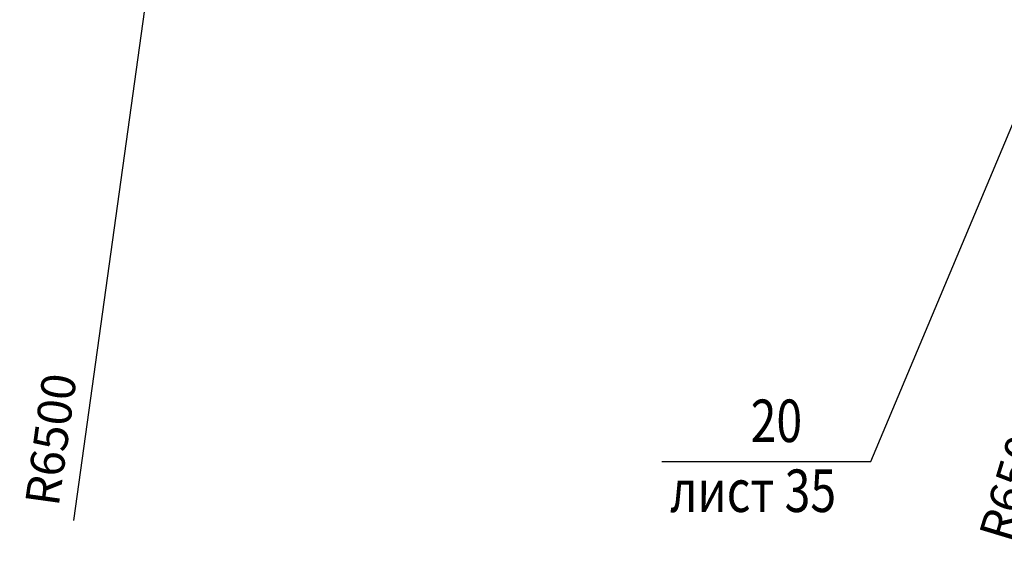
# Model space of a CAD drawing. Units: millimetres. Extents: x -70460 to 55556, y -5590 to 45559.
# Drawn here: x 21138 to 26929, y -5329 to -2154 of the extents above; entities that cross this region are included whole.
import ezdxf
from ezdxf.enums import TextEntityAlignment as Align

# ---------------------------------------------------------------- set-up
doc = ezdxf.new("R2010")
doc.units = ezdxf.units.MM
doc.layers.get('Defpoints').update_dxf_attribs({"lineweight": 20})
doc.layers.add('КЖ размерЛОДЖ', color=200, linetype='Continuous')
doc.layers.add('КЛ узлы', color=102, linetype='Continuous', lineweight=25)
doc.styles.add('style3', font='romand.shx', dxfattribs={"width": 0.8})
doc.styles.add('style4', font='romant.shx', dxfattribs={"width": 0.8})
doc.dimstyles.new('M100', dxfattribs={"dimscale": 100, "dimtxt": 2, "dimasz": 2, "dimexe": 2, "dimexo": 1, "dimgap": 1, "dimtad": 1, "dimdec": 0, "dimzin": 1, "dimdsep": 46, "dimtxsty": 'style3', "dimblk": 'OBLIQUE', "dimcen": 5, "dimdle": 2, "dimadec": 0, "dimazin": 0, "dimtfac": 1, "dimtdec": 0, "dimtmove": 1, "dimatfit": 2, "dimldrblk": 'OBLIQUE', "dimfxl": 0, "dimtolj": 1, "dimtzin": 0, "dimarcsym": 0})

# ---------------------------------------------------------------- blocks, each defined once
blk = doc.blocks.new('_Open30')
at = {"color": 0, "linetype": 'ByBlock', "lineweight": -2}
for p, q in [((-1, 0.268), (0, 0)), ((0, 0), (-1, -0.268)), ((0, 0), (-1, 0))]:
    blk.add_line(p, q, dxfattribs=at)
blk = doc.blocks.new('*D337')
at = {"layer": 'Defpoints', "color": 0}
for p in [(30300, 5460), (28423.2, -763.1)]:
    blk.add_point(p, dxfattribs=at)
at = {"layer": 'КЖ размерЛОДЖ', "color": 0, "lineweight": -2}
for p, q in [((30300, 5460), (28423.2, -763.1)), ((27046, -5329.5), (28365.4, -954.6))]:
    blk.add_line(p, q, dxfattribs=at)
at = {"layer": 'КЖ размерЛОДЖ', "color": 0, "lineweight": -2, "xscale": 200, "yscale": 200, "zscale": 200, "rotation": 73.21734179352018}
blk.add_blockref('_Open30', (28423.2, -763.1), dxfattribs=at)
at = {"layer": 'КЖ размерЛОДЖ', "color": 0, "insert": (26985.7, -4836.8), "char_height": 200, "attachment_point": 5, "rotation": 73.21734, "style": 'style3'}
blk.add_mtext('\\A1;R6500', dxfattribs=at)
blk = doc.blocks.new('_Oblique')
at = {"color": 0, "lineweight": -2}
blk.add_line((-0.5, -0.5), (0.5, 0.5), dxfattribs=at)
blk = doc.blocks.new('*D341')
at = {"layer": 'Defpoints', "color": 0}
for p in [(22960, 5740), (22067.7, -698.5)]:
    blk.add_point(p, dxfattribs=at)
at = {"layer": 'КЖ размерЛОДЖ', "color": 0, "lineweight": -2}
for p, q in [((22960, 5740), (22067.7, -698.5)), ((21457.6, -5101.8), (22040.3, -896.6))]:
    blk.add_line(p, q, dxfattribs=at)
at = {"layer": 'КЖ размерЛОДЖ', "color": 0, "lineweight": -2, "xscale": 200, "yscale": 200, "zscale": 200, "rotation": 82.11048358788784}
blk.add_blockref('_Open30', (22067.7, -698.5), dxfattribs=at)
at = {"layer": 'КЖ размерЛОДЖ', "color": 0, "insert": (21321.8, -4624.4), "char_height": 200, "attachment_point": 5, "rotation": 82.11048, "style": 'style3'}
blk.add_mtext('\\A1;R6500', dxfattribs=at)

msp = doc.modelspace()

# ---------------------------------------------------------------- linework, layer by layer
at = {"layer": 'КЛ узлы', "color": 1}
for p, q in [((26144.7, -4753.3), (27692, -1066.3)), ((24914.7, -4753.3), (26144.7, -4753.3))]:
    msp.add_line(p, q, dxfattribs=at)

# ---------------------------------------------------------------- texts
at = {"layer": 'КЛ узлы', "color": 1, "style": 'style4', "width": 0.8}
msp.add_text('20', height=250, dxfattribs=at).set_placement((25589.1, -4546.7), align=Align.MIDDLE)
msp.add_text('лист 35', height=250, dxfattribs=at).set_placement((24962.9, -5050.9))

# ---------------------------------------------------------------- dimensions: what is measured, and where the dimension line sits
at = {"layer": 'КЖ размерЛОДЖ'}
for center, mpoint, picture, middle in [((22960, 5740), (22067.7, -698.5), '*D341', (21519.9, -4651.8)), ((30300, 5460), (28423.2, -763.1), '*D337', (27177.2, -4894.6))]:
    dim = msp.add_radius_dim(center=center, mpoint=mpoint, dimstyle='M100', override={"dimblk2": 'Open30', "dimsah": 1}, dxfattribs=at)
    dim.commit()
    dim.dimension.update_dxf_attribs({"geometry": picture, "text_midpoint": middle, "dimtype": 164})

doc.saveas('drawing.dxf')
